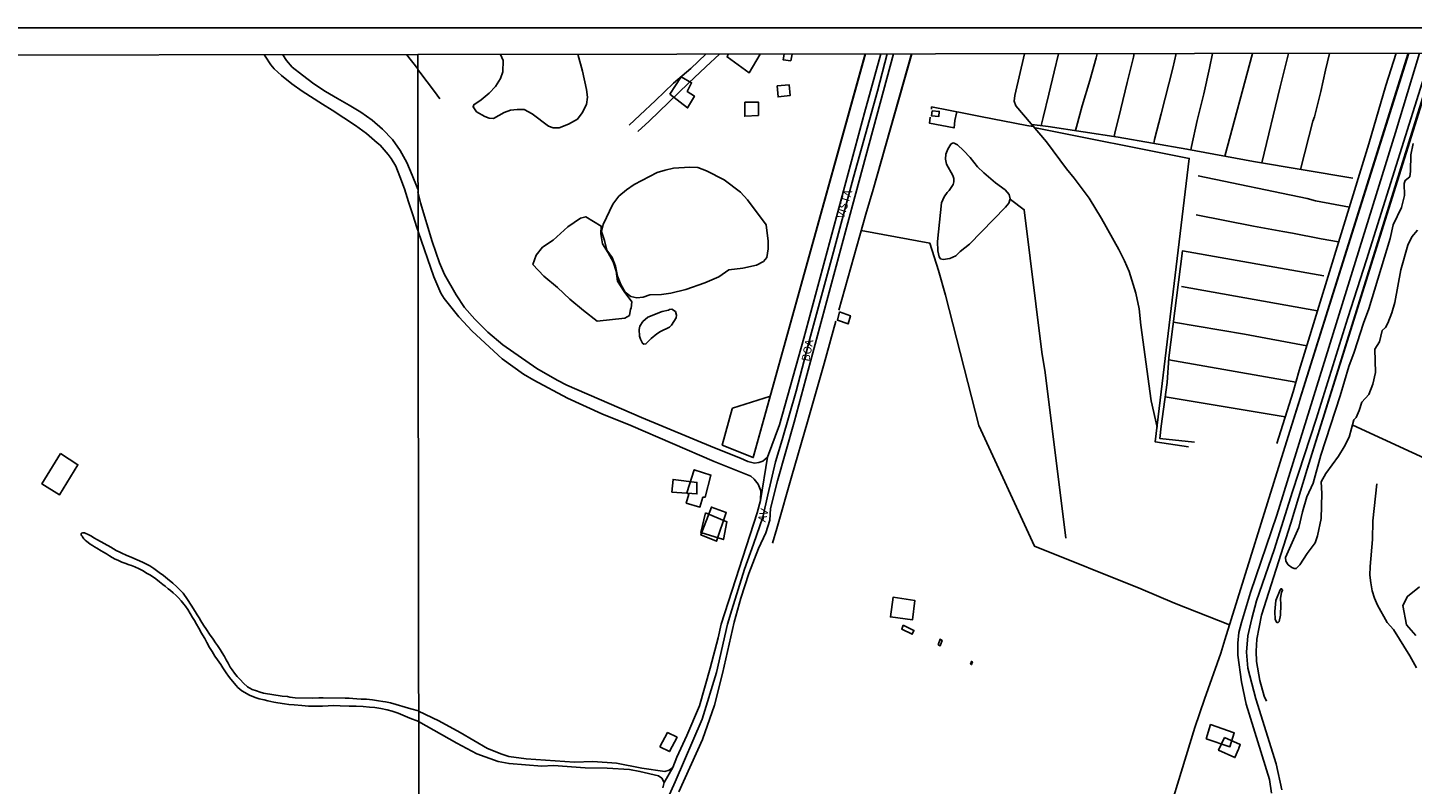
# Model space of a CAD drawing. Units: inches. Extents: x 185559 to 187968, y 1649353 to 1652123.
# Drawn here: x 185923 to 186352, y 1651889 to 1652123 of the extents above; entities that cross this region are included whole.
import ezdxf
from ezdxf.enums import TextEntityAlignment as Align

# ---------------------------------------------------------------- set-up
doc = ezdxf.new("R2010")
doc.units = ezdxf.units.IN
doc.header["$MEASUREMENT"] = 0
for name, color, linetype in [('EDIFICACAO_REFERENCIAL', 32, 'Continuous'), ('IMAGEM', 7, 'Continuous'), ('V-BANHADO', 102, 'Continuous'), ('V-EDIFICACAO', 2, 'Continuous'), ('V-EIXO_DE_LOGRADOURO', 3, 'Continuous'), ('V-LAGOA', 150, 'Continuous'), ('V-LOTE', 1, 'Continuous'), ('V-NOME_DOS_LOGRADOUROS', 7, 'Continuous'), ('V-QUADRA', 2, 'Continuous'), ('V-REFERENCIA', 44, 'Continuous'), ('V-TESTADA', 5, 'Continuous'), ('V-VALETA', 173, 'Continuous'), ('X-LIMITE_1000', 7, 'Continuous')]:
    doc.layers.add(name, color=color, linetype=linetype)
picture_1 = doc.add_image_def('image1.jpg', size_in_pixel=(4016, 4620))

msp = doc.modelspace()

# ---------------------------------------------------------------- linework, layer by layer
at = {"layer": 'EDIFICACAO_REFERENCIAL'}
for points in [[(186140.2, 1652115.29), (186139.9, 1652114.41), (186146.71, 1652109.49), (186150.15, 1652115.3)], [(186157.53, 1652115.31), (186157.29, 1652113.52), (186159.62, 1652113.25), (186160.03, 1652115.31)]]:
    msp.add_lwpolyline(points, dxfattribs=at)
for points in [[(186122.17, 1652102.86), (186127.63, 1652098.65), (186129.78, 1652102.32), (186127.54, 1652103.76), (186128.88, 1652106.44), (186125.66, 1652108.23)], [(186155.4, 1652105.46), (186155.67, 1652102.05), (186159.44, 1652102.5), (186159.17, 1652105.73)], [(186145.37, 1652100.44), (186145.37, 1652096.05), (186149.58, 1652096.32), (186149.58, 1652100.44)], [(186122.82, 1651979.61), (186130.53, 1651979.07), (186130.53, 1651982.65), (186123.18, 1651983.55)], [(186133.21, 1651973.16), (186131.78, 1651967.07), (186138.77, 1651964.92), (186139.84, 1651970.47)], [(186288.34, 1651903.24), (186295.64, 1651900.74), (186296.98, 1651905.1), (186289.68, 1651907.6)]]:
    msp.add_lwpolyline(points, close=True, dxfattribs=at)
at = {"layer": 'V-BANHADO'}
msp.add_lwpolyline([(186110.21, 1652036.63), (186110.43, 1652038.53), (186108.02, 1652041.78), (186105.92, 1652044.95), (186105.49, 1652048.11), (186104.64, 1652050.99), (186103.09, 1652053.77), (186101.32, 1652056.52), (186100.81, 1652059.59), (186100.9, 1652062.05), (186096.13, 1652064.92), (186094.48, 1652064.5), (186090.53, 1652061.81), (186086, 1652057.7), (186082.7, 1652055.45), (186080.78, 1652053.04), (186079.76, 1652050.09), (186083.15, 1652046.56), (186087.31, 1652043.03), (186091.16, 1652039.4), (186095.37, 1652035.87), (186099.69, 1652032.58), (186108.22, 1652033.51), (186109.64, 1652034.35), (186109.95, 1652036.25), (186110.21, 1652036.63)], close=True, dxfattribs=at)
msp.add_lwpolyline([(186354.41, 1651950.34), (186350.72, 1651947.3), (186349.26, 1651944.51), (186350.41, 1651938.47), (186353.23, 1651935.17)], dxfattribs=at)
at = {"layer": 'V-EDIFICACAO'}
for points in [[(186203.39, 1652097.76), (186203.17, 1652096.21), (186205.45, 1652095.94), (186205.62, 1652097.53), (186203.39, 1652097.76)], [(186174.67, 1652035.42), (186174.08, 1652032.85), (186177.39, 1652031.73), (186178.12, 1652034.25), (186174.67, 1652035.42)], [(185933.44, 1651991.63), (185927.64, 1651982.16), (185933.05, 1651978.74), (185938.79, 1651988.12), (185933.44, 1651991.63)], [(186129.73, 1651986.54), (186129.73, 1651986.54), (186127.39, 1651979.45), (186128.03, 1651978.98), (186127.26, 1651976.24), (186131.49, 1651975.01), (186132.39, 1651978.05), (186133.09, 1651978.04), (186134.87, 1651984.89), (186129.73, 1651986.54)], [(186135.02, 1651975), (186135.02, 1651975), (186131.79, 1651966.38), (186131.79, 1651966.38), (186136.62, 1651964.42), (186139.61, 1651973.29), (186135.02, 1651975)], [(186191.32, 1651947.05), (186191.32, 1651947.05), (186190.48, 1651940.98), (186197.33, 1651940.11), (186198.07, 1651946.01), (186191.32, 1651947.05)], [(186194.46, 1651938.44), (186193.99, 1651937.18), (186197.25, 1651935.59), (186197.75, 1651936.8), (186194.46, 1651938.44)], [(186205.3, 1651932.34), (186205.94, 1651932.04), (186206.49, 1651933.69), (186205.85, 1651934.04), (186205.3, 1651932.34)], [(186215.25, 1651926.36), (186215.61, 1651926.23), (186215.88, 1651927.03), (186215.6, 1651927.2), (186215.25, 1651926.36)], [(186119.06, 1651900.7), (186122.03, 1651899.24), (186124.39, 1651903.68), (186121.44, 1651905.16), (186119.06, 1651900.7)], [(186293.94, 1651903.58), (186292.14, 1651899.65), (186297.21, 1651897.4), (186298.36, 1651900.03), (186298.42, 1651900.2), (186298.47, 1651900.27), (186298.87, 1651901.42), (186293.94, 1651903.58)]]:
    msp.add_lwpolyline(points, close=True, dxfattribs=at)
at = {"layer": 'V-EIXO_DE_LOGRADOURO'}
msp.add_lwpolyline([(186189.43, 1652115.35), (186186.44, 1652103.83), (186179.07, 1652077.17), (186172.9, 1652054.07), (186165.78, 1652027.95), (186161.25, 1652010.93), (186157, 1651995.81), (186154.92, 1651989), (186152.53, 1651978.82), (186150.95, 1651971.84), (186148.12, 1651963.53), (186145.25, 1651955.8), (186141.37, 1651943.18), (186140.01, 1651938.69), (186136.6, 1651923.74), (186132.22, 1651909.27), (186123.85, 1651889.92), (186104.17, 1651846.22)], dxfattribs=at)
at = {"layer": 'V-LAGOA'}
for points in [[(186093.7, 1652115.23), (186095.1, 1652110.02), (186096.33, 1652104.31), (186096.63, 1652101.93), (186096.3, 1652099.69), (186094.95, 1652097.07), (186093.51, 1652095.19), (186090.78, 1652093.59), (186087.88, 1652092.48), (186086.01, 1652092.5), (186084.52, 1652092.98), (186079.52, 1652096.82), (186077, 1652098.15), (186074.87, 1652098.16), (186072.76, 1652097.91), (186070.81, 1652097.23), (186067.48, 1652095.38), (186066.19, 1652095.41), (186064.87, 1652095.99), (186062.29, 1652097.47), (186061.21, 1652098.98), (186061.47, 1652099.6), (186063.66, 1652101.16), (186066.14, 1652103.25), (186068.14, 1652105.24), (186069.69, 1652107.73), (186070.4, 1652109.85), (186070.55, 1652113.28), (186069.67, 1652115.2)], [(186353.78, 1652060.77), (186352.04, 1652058.67), (186350.8, 1652056.09), (186348.63, 1652048.47), (186346.74, 1652038.34), (186345.8, 1652035.12), (186344.59, 1652031.93), (186343.87, 1652030.64), (186342.86, 1652029.71), (186341.99, 1652026.22), (186340.58, 1652023.87), (186340.78, 1652016.69), (186339.89, 1652013.02), (186338.73, 1652009.82), (186336.5, 1652007.51), (186335.72, 1652004.89), (186334.82, 1652002.71), (186334.06, 1652002), (186332.59, 1651996.61), (186331.1, 1651993.65), (186329.34, 1651990.76), (186325.35, 1651985.39), (186323.94, 1651982.82), (186324.1, 1651979.2), (186323.98, 1651971.43), (186322.83, 1651966.09), (186322.09, 1651963.95), (186319.55, 1651960.66), (186317.29, 1651957.06), (186316.21, 1651955.94), (186315.57, 1651955.96), (186314.83, 1651956.26), (186313.72, 1651957.11), (186312.99, 1651958.22), (186312.87, 1651959.37), (186316.99, 1651968.62), (186318.1, 1651973.55), (186319.44, 1651978.19), (186321.49, 1651982.36), (186323.81, 1651991.08), (186329.82, 1652009.45), (186332.49, 1652018.53), (186334.17, 1652022.98), (186337.05, 1652031.97), (186338.67, 1652036.41), (186345.26, 1652058.14), (186346.24, 1652062.38), (186348.86, 1652067.75), (186349.79, 1652071.54), (186349.61, 1652075.23), (186349.92, 1652076.17), (186351.41, 1652077.3), (186351.6, 1652079.06), (186351.66, 1652084.12), (186352.4, 1652087.66)]]:
    msp.add_lwpolyline(points, dxfattribs=at)
for points in [[(186208.9, 1652051.97), (186210.71, 1652052.8), (186212.11, 1652054.15), (186214.98, 1652056.43), (186226.16, 1652067.87), (186227.18, 1652069.11), (186227.56, 1652070.46), (186227.31, 1652071.84), (186226.06, 1652073.24), (186223.09, 1652075.39), (186219.39, 1652078.48), (186217.43, 1652080.35), (186215.18, 1652083.32), (186213.14, 1652085.49), (186211.24, 1652087.2), (186210.08, 1652087.78), (186209.68, 1652087.75), (186209.17, 1652087.44), (186208.23, 1652085.89), (186207.7, 1652084.31), (186207.54, 1652082.79), (186207.88, 1652081.16), (186209.84, 1652077.69), (186210.15, 1652076.74), (186210.16, 1652075.78), (186209.96, 1652074.92), (186208.73, 1652073.06), (186208.07, 1652072.42), (186207.11, 1652071.06), (186206.27, 1652069.18), (186205.03, 1652057.28), (186205.18, 1652054.32), (186205.63, 1652052.47), (186206, 1652051.92), (186206.83, 1652051.67), (186208.9, 1652051.97)], [(186122.42, 1652041.21), (186127.06, 1652042.36), (186133, 1652044.45), (186137.37, 1652046.26), (186140.45, 1652048.45), (186144.79, 1652049.02), (186149, 1652049.89), (186151.16, 1652051.01), (186152.18, 1652052.35), (186152.63, 1652055.03), (186152.6, 1652057.32), (186151.98, 1652062.41), (186146.17, 1652070.16), (186144.01, 1652072.57), (186139, 1652076.38), (186133.47, 1652079.12), (186130.85, 1652080.15), (186128.36, 1652080.3), (186123.28, 1652079.92), (186120.7, 1652079.4), (186118.26, 1652078.6), (186111.14, 1652074.87), (186108.77, 1652073.29), (186106.36, 1652071.29), (186104.45, 1652068.8), (186101.48, 1652062.52), (186101.02, 1652060.34), (186101.94, 1652057.56), (186102.64, 1652054.61), (186104.28, 1652052.31), (186105.31, 1652049.63), (186105.9, 1652046.55), (186106.95, 1652043.98), (186108.36, 1652041.54), (186110.05, 1652040.27), (186111.97, 1652039.8), (186113.94, 1652040), (186115.96, 1652040.76), (186119.6, 1652040.81), (186122.42, 1652041.21)], [(186123.88, 1652035.56), (186124.27, 1652034.42), (186124.12, 1652033.58), (186122.67, 1652031.39), (186122.04, 1652030.77), (186119.27, 1652029.42), (186118.11, 1652028.68), (186116.32, 1652027.18), (186114.74, 1652025.53), (186114.14, 1652025.46), (186113.73, 1652025.73), (186113.04, 1652026.96), (186112.77, 1652027.89), (186112.63, 1652030.01), (186112.81, 1652031.02), (186113.79, 1652032.47), (186115.34, 1652033.77), (186119.78, 1652035.53), (186121.73, 1652035.98), (186122.04, 1652036.18), (186122.74, 1652036.25), (186123.88, 1652035.56)], [(186310.88, 1651939.54), (186311.3, 1651941.47), (186311.43, 1651944.75), (186311.31, 1651946.73), (186311.61, 1651948.53), (186311.99, 1651949.29), (186311.58, 1651949.75), (186311.21, 1651949.37), (186309.86, 1651946.01), (186309.58, 1651942.66), (186309.68, 1651940.13), (186310.15, 1651939.29), (186310.66, 1651939.26), (186310.88, 1651939.54)]]:
    msp.add_lwpolyline(points, close=True, dxfattribs=at)
at = {"layer": 'V-LOTE'}
for points in [[(186044.09, 1652110.71), (186040.56, 1652115.17), (186040.56, 1652115.17)], [(186112.27, 1652091.34), (186115.7, 1652094.56), (186127.98, 1652106.29), (186133.35, 1652111.38), (186137.5, 1652115.29)], [(186182.7, 1652115.34), (186148, 1651990.34), (186138.39, 1651994.17), (186138.39, 1651994.18)], [(186174.51, 1652035.95), (186182.84, 1652065.72), (186185.16, 1652073.38), (186197, 1652115.36)], [(186294.11, 1651933.88), (186313.24, 1651995.25), (186350.91, 1652115.55)], [(186306.97, 1651914.86), (186306.29, 1651916.41), (186304.94, 1651921.29), (186303.89, 1651927.19), (186303.76, 1651930.39), (186303.97, 1651934.12), (186305.45, 1651941.51), (186314.58, 1651970.04), (186319.62, 1651986.73), (186359.7, 1652115.56)], [(186050.92, 1652101.4), (186049.21, 1652103.67), (186044.74, 1652109.72), (186044.09, 1652110.58)], [(186202.78, 1652095.77), (186202.55, 1652093.91), (186210.21, 1652092.44), (186210.49, 1652094.76), (186210.94, 1652096.97), (186211.04, 1652097.46)], [(186234.67, 1652092.83), (186232.75, 1652093.18), (186218.44, 1652096), (186213.74, 1652096.94), (186203.24, 1652098.95), (186203.19, 1652098.29)], [(186282.83, 1651993.61), (186272.53, 1651995.16), (186283.06, 1652083.01), (186235.42, 1652092.51)], [(186181.43, 1652060.68), (186202.72, 1652056.72), (186205.42, 1652048.27), (186207.6, 1652040.63), (186217.92, 1652000.25), (186235.11, 1651962.89), (186268.04, 1651949.67), (186278.52, 1651945.26), (186295.55, 1651938.51)], [(186154.01, 1651963.83), (186155.31, 1651968.31), (186159.93, 1651984.62), (186164.77, 1652001.44), (186169.95, 1652019.51), (186173.59, 1652032.53)], [(186138.39, 1651994.18), (186141.43, 1652005.42), (186141.6, 1652005.59), (186153.33, 1652009.3)], [(186272.5, 1651866.58), (186272.9, 1651867.94), (186284.82, 1651906.74), (186287.76, 1651915.52), (186292.81, 1651929.72), (186294.11, 1651933.88)]]:
    msp.add_lwpolyline(points, dxfattribs=at)
at = {"layer": 'V-QUADRA'}
for points in [[(186119.95, 1651888.08), (186120.36, 1651889.7), (186123.07, 1651894.37), (186124.34, 1651897.58), (186127.41, 1651904.24), (186131.32, 1651913.44), (186134.66, 1651925.13), (186137.16, 1651934.54), (186138.1, 1651938.77), (186149.23, 1651973.25), (186150.29, 1651977.01), (186152.39, 1651990.46), (186156.08, 1652000.46), (186163.67, 1652027.36), (186182.51, 1652097.12), (186187.5, 1652115.35)], [(186191.44, 1652115.35), (186178.7, 1652068.42), (186160.64, 1652001.25), (186155.55, 1651983.11), (186153.39, 1651974.57), (186153.17, 1651970.98), (186151.92, 1651967.06), (186149.63, 1651962.18), (186146.6, 1651954.44), (186144.13, 1651946.75), (186142.13, 1651939.38), (186138.47, 1651923.45), (186135.96, 1651913.66), (186132.3, 1651902.97), (186124.97, 1651886.76)]]:
    msp.add_lwpolyline(points, dxfattribs=at)
at = {"layer": 'V-REFERENCIA'}
for points in [[(186044.15, 1652060.45), (186043.81, 1652061.62), (186042.51, 1652065.56), (186041.24, 1652069.56), (186039.97, 1652073.56), (186038.55, 1652077.34), (186037.25, 1652080.57), (186035.8, 1652082.93), (186034.86, 1652084.23), (186032.39, 1652087.07), (186031.53, 1652087.81), (186028.2, 1652090.72), (186024.77, 1652093.21), (186021.18, 1652095.58), (186017.58, 1652097.95), (186014.53, 1652099.77), (186008.27, 1652103.8), (186005.03, 1652106.1), (186001.88, 1652108.63), (185999.58, 1652110.71), (185998.55, 1652112.02), (185996.8, 1652114.65), (185996.48, 1652115.11)], [(186002.23, 1652115.12), (186003.43, 1652113.31), (186005.16, 1652111.3), (186008.31, 1652108.78), (186011.85, 1652106.13), (186015.53, 1652103.76), (186019.21, 1652101.56), (186022.8, 1652099.49), (186026.43, 1652097.36), (186029.89, 1652094.84), (186033.17, 1652092.1), (186036.24, 1652088.83), (186038.63, 1652085.41), (186040.64, 1652081.7), (186042.3, 1652077.81), (186043.89, 1652073.99), (186044.13, 1652073.44)], [(186354.38, 1652115.56), (186346.95, 1652090.98), (186310.22, 1651972.46), (186302.09, 1651948.56), (186299.22, 1651939.29), (186298.46, 1651936.15), (186298.11, 1651932.8), (186298.11, 1651929.1), (186299.21, 1651920.89), (186300.73, 1651913.91), (186307.94, 1651890.56), (186308.56, 1651886.35)], [(186311.71, 1651887.44), (186309.95, 1651895.48), (186303.72, 1651915.57), (186301.2, 1651925.12), (186300.81, 1651930.09), (186301.19, 1651935.09), (186302.41, 1651940.51), (186303.88, 1651945.94), (186309.37, 1651961.76), (186315.04, 1651979.81), (186322.38, 1652002.26), (186332.2, 1652033.64), (186338.02, 1652051.54), (186358.16, 1652115.56)], [(186152.39, 1651990.46), (186150.96, 1651989.26), (186149.76, 1651988.85), (186148.34, 1651988.64), (186146.35, 1651989.1), (186144.03, 1651990.18), (186136, 1651993.32), (186113.36, 1652002.71), (186090.28, 1652012.74), (186087.21, 1652014.34), (186080.99, 1652017.96), (186070.37, 1652025.25), (186065.74, 1652029.22), (186061.76, 1652033.22), (186058.58, 1652036.78), (186055.93, 1652040.73), (186052.31, 1652047.04), (186050.81, 1652050.6), (186048.48, 1652057.29), (186044.94, 1652069.19), (186044.13, 1652072.63)], [(186044.15, 1652060.34), (186049, 1652046.27), (186051.19, 1652041.27), (186052.2, 1652039.55), (186056.75, 1652033.97), (186060.91, 1652029.48), (186070.25, 1652020.93), (186076.82, 1652016.14), (186079.98, 1652014.28), (186090.43, 1652008.73), (186101.09, 1652003.83), (186110.05, 1652000.27), (186135.92, 1651989.14), (186147.25, 1651984.6), (186148.32, 1651983.69), (186149.51, 1651982.09), (186150.35, 1651979.98), (186150.29, 1651977.01)], [(186044.28, 1651911.86), (186041.95, 1651912.48), (186035.59, 1651914.38), (186034.12, 1651914.66), (186033.27, 1651914.78), (186031.89, 1651914.99), (186030.01, 1651915.3), (186028.22, 1651915.46), (186026.51, 1651915.5), (186025.23, 1651915.59), (186023.91, 1651915.73), (186022.86, 1651915.85), (186021.55, 1651915.77), (186014.81, 1651915.93), (186013.45, 1651915.87), (186011.38, 1651915.83), (186006.05, 1651915.95), (186004.47, 1651916.16), (186003.7, 1651916.28), (186002.03, 1651916.47), (185996.29, 1651917.39), (185995.24, 1651917.68), (185994.08, 1651918.03), (185992.74, 1651918.49), (185991.37, 1651919.28), (185990.07, 1651920.46), (185989.03, 1651921.62), (185988.11, 1651922.53), (185987.32, 1651923.58), (185986.54, 1651924.55), (185985.92, 1651925.44), (185985.35, 1651926.6), (185984.75, 1651927.71), (185984.21, 1651928.67), (185983.47, 1651929.82), (185982.83, 1651930.87), (185982.04, 1651932.13), (185981.43, 1651932.98), (185980.66, 1651934.11), (185979.58, 1651935.63), (185978.57, 1651937.11), (185977.66, 1651938.45), (185976.9, 1651939.71), (185976.3, 1651940.7), (185975.76, 1651941.59), (185975.1, 1651942.68), (185973.89, 1651944.59), (185972.69, 1651946.41), (185971.39, 1651948.35), (185970.3, 1651949.5), (185969.44, 1651950.33), (185968.23, 1651951.47), (185966.56, 1651952.79), (185965.3, 1651953.84), (185964, 1651954.75), (185962.33, 1651955.99), (185961.05, 1651956.8), (185960.28, 1651957.25), (185958.8, 1651957.93), (185957.14, 1651958.65), (185955.53, 1651959.37), (185953.74, 1651960.11), (185952.4, 1651960.73), (185951.78, 1651961.04), (185950.67, 1651961.53), (185948.93, 1651962.57), (185946.96, 1651963.67), (185944.9, 1651964.83), (185943.72, 1651965.44), (185942.96, 1651965.94), (185941.8, 1651966.6), (185941.21, 1651966.85), (185940.87, 1651966.97), (185940.61, 1651967.03), (185940.3, 1651967.03), (185939.91, 1651966.95), (185939.8, 1651966.81), (185939.74, 1651966.68), (185939.82, 1651966.39), (185939.93, 1651966.15), (185940.07, 1651965.96), (185940.17, 1651965.8), (185940.42, 1651965.42), (185940.63, 1651965.14), (185941.04, 1651964.76), (185941.51, 1651964.35), (185941.93, 1651964), (185942.59, 1651963.53), (185943.27, 1651963.07), (185943.89, 1651962.66), (185944.63, 1651962.22), (185945.95, 1651961.46), (185946.73, 1651961.02), (185947.62, 1651960.46), (185948.61, 1651959.86), (185949.43, 1651959.37), (185950.34, 1651958.85), (185951.14, 1651958.5), (185951.76, 1651958.28), (185952.44, 1651957.97), (185953.29, 1651957.63), (185954.61, 1651957.12), (185955.41, 1651956.85), (185956.38, 1651956.44), (185957.81, 1651955.82), (185958.99, 1651955.2), (185960.02, 1651954.55), (185961.07, 1651953.96), (185962.53, 1651953.12), (185963.46, 1651952.32), (185964.08, 1651951.79), (185965.11, 1651951.01), (185965.79, 1651950.48), (185966.79, 1651949.71), (185967.47, 1651949.15), (185968.34, 1651948.47), (185969.24, 1651947.6), (185969.98, 1651946.85), (185970.82, 1651945.95), (185971.61, 1651944.94), (185972.07, 1651944.32), (185972.79, 1651943.26), (185973.56, 1651941.99), (185974.31, 1651940.75), (185974.9, 1651939.88), (185975.55, 1651938.73), (185976.27, 1651937.49), (185977.07, 1651935.97), (185977.35, 1651935.44), (185978.07, 1651934.26), (185978.69, 1651933.08), (185979.57, 1651931.54), (185980.35, 1651930.27), (185981.25, 1651928.78), (185981.99, 1651927.66), (185983.02, 1651926.21), (185983.7, 1651925.21), (185984.68, 1651923.67), (185985.42, 1651922.59), (185986.11, 1651921.66), (185987.78, 1651919.76), (185988.37, 1651919.11), (185989.58, 1651918.09), (185991.98, 1651916.75), (185993.65, 1651915.98), (185994.89, 1651915.64), (185996.45, 1651915.26), (185997.57, 1651914.95), (185999.49, 1651914.52), (186000.69, 1651914.33), (186002.74, 1651914.08), (186004.17, 1651913.86), (186005.78, 1651913.7), (186008.17, 1651913.52), (186010.25, 1651913.36), (186012.3, 1651913.33), (186014.57, 1651913.3), (186016.31, 1651913.39), (186018.02, 1651913.49), (186020.07, 1651913.46), (186022.79, 1651913.36), (186025.03, 1651913.3), (186027.2, 1651913.21), (186029.12, 1651912.99), (186030.8, 1651912.87), (186032.63, 1651912.59), (186034.59, 1651912.21), (186036.11, 1651911.78), (186038.04, 1651911.13), (186039.48, 1651910.56), (186041.56, 1651909.6), (186044.35, 1651908.54)], [(186123.07, 1651894.37), (186121.92, 1651893.48), (186120.65, 1651893.07), (186113.51, 1651894.16), (186105.61, 1651895.62), (186098.28, 1651896.21), (186092.59, 1651895.97), (186077.66, 1651897.05), (186072.29, 1651897.74), (186070.09, 1651898.43), (186065.62, 1651900.23), (186057.18, 1651905.22), (186050.58, 1651908.82), (186044.34, 1651911.73)], [(186044.34, 1651908.6), (186056.18, 1651901.84), (186062.34, 1651898.6), (186068.95, 1651896.16), (186072.38, 1651895.53), (186082.48, 1651894.77), (186086.11, 1651894.91), (186095.89, 1651894.26), (186102.69, 1651894.14), (186109.63, 1651893.69), (186112.88, 1651893.11), (186118.6, 1651891.77), (186119.71, 1651890.99), (186120.36, 1651889.7)]]:
    msp.add_lwpolyline(points, dxfattribs=at)
at = {"layer": 'V-TESTADA'}
for points in [[(186182.79, 1652115.34), (186148, 1651990.34), (186138.39, 1651994.17), (186138.39, 1651994.18)], [(186174.51, 1652035.95), (186182.84, 1652065.72), (186185.16, 1652073.38), (186197.1, 1652115.36)], [(186294.11, 1651933.88), (186313.24, 1651995.25), (186351.1, 1652115.55)], [(186306.97, 1651914.86), (186306.29, 1651916.41), (186304.94, 1651921.29), (186303.89, 1651927.19), (186303.76, 1651930.39), (186303.97, 1651934.12), (186305.45, 1651941.51), (186314.58, 1651970.04), (186319.62, 1651986.73), (186359.96, 1652115.56)], [(186154.01, 1651963.83), (186155.31, 1651968.31), (186159.93, 1651984.62), (186164.77, 1652001.44), (186169.95, 1652019.51), (186173.59, 1652032.53)]]:
    msp.add_lwpolyline(points, dxfattribs=at)
at = {"layer": 'V-VALETA'}
for points in [[(186109.56, 1652093.32), (186112.9, 1652096.39), (186117.71, 1652100.92), (186123.29, 1652106.28), (186128.61, 1652110.81), (186133.34, 1652115.28)], [(186273.08, 1651999.75), (186271.22, 1652007.87), (186268.06, 1652031.29), (186267.53, 1652036.4), (186266.48, 1652041.2), (186264.42, 1652047.95), (186263, 1652051.31), (186261.25, 1652054.82), (186255.9, 1652064.41), (186252.11, 1652070.68), (186247.45, 1652076.91), (186245.02, 1652079.81), (186238.86, 1652088.09), (186229.35, 1652099.27), (186228.83, 1652100.75), (186229.06, 1652102.46), (186232.02, 1652115.4)], [(186237.15, 1652093.16), (186237.81, 1652095.63), (186239.53, 1652102.85), (186241.2, 1652109.85), (186242.53, 1652115.42)], [(186247.79, 1652091.61), (186248.15, 1652092.79), (186249.94, 1652099.24), (186252.29, 1652107.14), (186254.26, 1652114.12), (186254.51, 1652115.43)], [(186259.78, 1652089.76), (186260.02, 1652090.79), (186261.84, 1652098.39), (186263.87, 1652106.47), (186265.84, 1652114.32), (186265.96, 1652115.45)], [(186272.07, 1652087.66), (186272.33, 1652088.8), (186274.37, 1652096.8), (186277.93, 1652110.95), (186279.06, 1652115.46)], [(186283.55, 1652085.66), (186283.8, 1652086.63), (186285.49, 1652094.75), (186287.59, 1652103.02), (186289.31, 1652110.94), (186290.22, 1652115.48)], [(186294.09, 1652083.69), (186302.66, 1652115.49)], [(186305.54, 1652081.61), (186311.27, 1652105.15), (186313.76, 1652115.51)], [(186310.21, 1651994.72), (186315.25, 1652010.68), (186317.1, 1652017.32), (186338.69, 1652087.47), (186344.01, 1652105.57), (186347.13, 1652115.55)], [(186317.56, 1652079.6), (186321.31, 1652094.54), (186321.82, 1652095.89), (186323.78, 1652103.68), (186325.23, 1652110.3), (186326.5, 1652115.52)], [(186333.72, 1652076.9), (186302.97, 1652082.04), (186282.35, 1652085.88), (186261.04, 1652089.57), (186239.36, 1652092.9), (186234.25, 1652093.51)], [(186285.78, 1652077.64), (186319.58, 1652070.62), (186322.16, 1652069.88), (186332.66, 1652067.88)], [(186244.86, 1651965.36), (186238.41, 1652016.72), (186237.39, 1652023), (186231.93, 1652067.11), (186227.69, 1652070.25)], [(186285.17, 1652065.49), (186302.95, 1652062.05), (186312.03, 1652060.39), (186315, 1652059.84), (186323.94, 1652058.09), (186329.35, 1652057.11)], [(186284.69, 1651995.12), (186274, 1651996.21), (186274.39, 1652000.09), (186276.25, 1652013.59), (186276.77, 1652021.26), (186280.93, 1652054.32), (186324.74, 1652046.57)], [(186280.7, 1652043.34), (186322.78, 1652035.78)], [(186278.16, 1652032.3), (186300.17, 1652028.51), (186319.44, 1652024.91)], [(186276.72, 1652020.55), (186316.09, 1652013.71)], [(186275.64, 1652009.17), (186312.81, 1652002.97)], [(186525.57, 1651909.53), (186512.34, 1651916.39), (186509.3, 1651918.11), (186497.08, 1651923.71), (186482.85, 1651930.94), (186476.88, 1651933.51), (186463.4, 1651940.27), (186455.68, 1651943.86), (186438.51, 1651951.41), (186429.24, 1651956.02), (186411.89, 1651963.9), (186390.07, 1651974.3), (186383.45, 1651977.25), (186381.02, 1651978.53), (186333.75, 1652000.36)], [(186353.44, 1651925.19), (186351.43, 1651928.92), (186346.33, 1651937.03), (186344.41, 1651939.24), (186341.4, 1651944.58), (186340.47, 1651946.74), (186339.77, 1651949.07), (186339.27, 1651951.49), (186339.04, 1651953.89), (186339.06, 1651956.62), (186339.84, 1651964.95), (186339.92, 1651970.71), (186341.19, 1651982.23)]]:
    msp.add_lwpolyline(points, dxfattribs=at)
at = {"layer": 'X-LIMITE_1000', "linetype": 'Continuous'}
for points in [[(185562.84, 1652114.54), (186044.08, 1652115.17), (186044.79, 1651560.87), (185563.58, 1651560.25), (185562.84, 1652114.54)], [(186044.08, 1652115.17), (186525.32, 1652115.77), (186526, 1651561.47), (186044.79, 1651560.87), (186044.08, 1652115.17)]]:
    msp.add_lwpolyline(points, dxfattribs=at)

# ---------------------------------------------------------------- texts
at = {"layer": 'V-NOME_DOS_LOGRADOUROS'}
for s, rotation, p in [('VISTA', 73, (186176.78, 1652063.92)), ('BOA', 79, (186166.12, 1652019.78))]:
    msp.add_text(s, height=2.5, rotation=rotation, dxfattribs=at).set_placement(p, align=Align.BOTTOM_LEFT)
msp.add_text('AV', height=2.5, rotation=76.0823, dxfattribs=at).set_placement((186151.78, 1651970.2))

# ---------------------------------------------------------------- referenced raster images: frames only (the image files are external)
at = {"layer": 'IMAGEM'}
image = msp.add_image(picture_1, insert=(185559.32, 1649352.63), size_in_units=(2408.6, 2770.85), dxfattribs=at)
image.dxf.flags = 7

doc.saveas('drawing.dxf')
